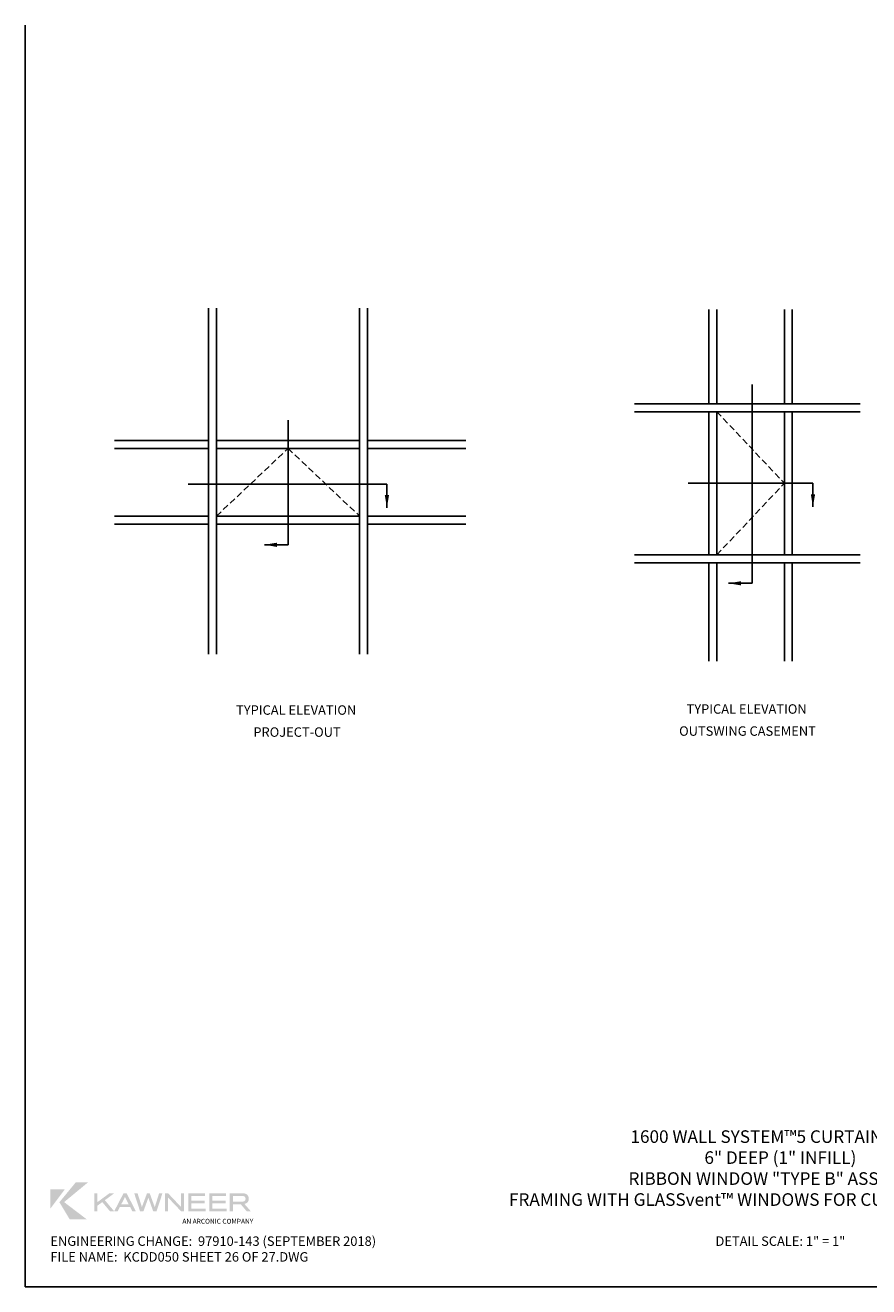
# Model space of a CAD drawing. Extents: x 0 to 79.6, y 0 to 50.1.
# Drawn here: x 0 to 33.5, y 0 to 50.1 of the extents above; entities that cross this region are included whole.
import ezdxf
from ezdxf.enums import TextEntityAlignment as Align

# ---------------------------------------------------------------- set-up
doc = ezdxf.new("R2010")
doc.units = 0
doc.header["$LTSCALE"] = 0.5
doc.header["$MEASUREMENT"] = 0
doc.linetypes.add('DASHED', pattern=[0.75, 0.5, -0.25])
doc.layers.get('0').update_dxf_attribs({"linetype": 'CONTINUOUS'})
for name, color, linetype in [('FORMAT', 7, 'CONTINUOUS'), ('Kawneer Logo-English', 7, 'CONTINUOUS'), ('R-ANNO-DIMS', 3, 'CONTINUOUS'), ('R-SWTS-DET1', 1, 'CONTINUOUS'), ('TEXT', 3, 'CONTINUOUS')]:
    doc.layers.add(name, color=color, linetype=linetype)
doc.styles.get("Standard").update_dxf_attribs({"font": 'arial.ttf'})

# ---------------------------------------------------------------- blocks, each defined once
blk = doc.blocks.new('Kawneer Logo English')
at = {"layer": 'Kawneer Logo-English'}
for points in [[(0.2706, 0.0336), (0.2688, 0.035), (0.2633, 0.0391), (0.255, 0.0454), (0.2442, 0.0536), (0.2314, 0.0633), (0.2173, 0.0741), (0.202, 0.0857), (0.1863, 0.0976), (0.1706, 0.1096), (0.1553, 0.1211), (0.1411, 0.132), (0.1285, 0.1417), (0.1176, 0.15), (0.1094, 0.1563), (0.1041, 0.1604), (0.1023, 0.1619), (0.1044, 0.1637), (0.1101, 0.1683), (0.1189, 0.1757), (0.1304, 0.1851), (0.1439, 0.1963), (0.159, 0.2087), (0.1751, 0.2221), (0.1917, 0.2359), (0.2083, 0.2496), (0.2244, 0.2628), (0.2395, 0.2753), (0.253, 0.2864), (0.2644, 0.2959), (0.2731, 0.3031), (0.2788, 0.3078), (0.2808, 0.3095), (0.2799, 0.3095), (0.277, 0.3096), (0.2725, 0.3096), (0.2666, 0.3096), (0.2597, 0.3096), (0.252, 0.3096), (0.2438, 0.3096), (0.2352, 0.3096), (0.2267, 0.3096), (0.2184, 0.3095), (0.2106, 0.3095), (0.2037, 0.3095), (0.1979, 0.3095), (0.1933, 0.3095), (0.1904, 0.3095), (0.1894, 0.3095), (0.188, 0.3078), (0.1841, 0.303), (0.1781, 0.2958), (0.1702, 0.2862), (0.161, 0.2751), (0.1507, 0.2625), (0.1396, 0.2491), (0.1283, 0.2352), (0.1169, 0.2214), (0.1059, 0.208), (0.0955, 0.1955), (0.0863, 0.1843), (0.0785, 0.1748), (0.0724, 0.1675), (0.0686, 0.1627), (0.0672, 0.1612), (0.068, 0.1597), (0.0704, 0.1556), (0.0743, 0.1493), (0.0791, 0.1412), (0.0849, 0.1315), (0.0913, 0.1208), (0.0982, 0.1092), (0.1053, 0.0973), (0.1124, 0.0855), (0.1193, 0.0739), (0.1257, 0.0632), (0.1315, 0.0535), (0.1364, 0.0454), (0.1402, 0.0391), (0.1426, 0.035), (0.1435, 0.0336)], [(0.0002, 0.2564), (0, 0.1137), (0.0012, 0.1153), (0.0046, 0.1197), (0.0099, 0.1268), (0.0167, 0.136), (0.0248, 0.1468), (0.0339, 0.1588), (0.0435, 0.1717), (0.0535, 0.185), (0.0634, 0.1984), (0.073, 0.2112), (0.0821, 0.2234), (0.0902, 0.2342), (0.097, 0.2433), (0.1022, 0.2503), (0.1057, 0.2549), (0.1069, 0.2565)], [(0.8092, 0.2278), (0.7789, 0.1309), (0.7782, 0.1288), (0.7776, 0.127), (0.7771, 0.1253), (0.7767, 0.1238), (0.7764, 0.1249), (0.7761, 0.126), (0.7759, 0.1268), (0.7758, 0.1272), (0.7756, 0.128), (0.7751, 0.1292), (0.774, 0.1323), (0.7721, 0.1373), (0.7698, 0.1436), (0.7671, 0.1512), (0.764, 0.1596), (0.7606, 0.1686), (0.7573, 0.1779), (0.7539, 0.1872), (0.7506, 0.1962), (0.7475, 0.2046), (0.7448, 0.2122), (0.7424, 0.2185), (0.7406, 0.2235), (0.7395, 0.2266), (0.7391, 0.2278), (0.7191, 0.2278), (0.6843, 0.1336), (0.6832, 0.1306), (0.6824, 0.1282), (0.6817, 0.1261), (0.6812, 0.1241), (0.6809, 0.1251), (0.6805, 0.1262), (0.6802, 0.1273), (0.6799, 0.1287), (0.6795, 0.1298), (0.6785, 0.1329), (0.677, 0.1378), (0.675, 0.1442), (0.6726, 0.1516), (0.67, 0.16), (0.6672, 0.169), (0.6643, 0.1782), (0.6614, 0.1875), (0.6586, 0.1964), (0.656, 0.2047), (0.6536, 0.2123), (0.6516, 0.2186), (0.6501, 0.2235), (0.6491, 0.2266), (0.6488, 0.2278), (0.6238, 0.2278), (0.6676, 0.0927), (0.6923, 0.0927), (0.726, 0.1855), (0.727, 0.1883), (0.7278, 0.1906), (0.7285, 0.1928), (0.729, 0.1947), (0.7299, 0.1922), (0.7307, 0.1894), (0.7318, 0.1863), (0.7331, 0.1827), (0.7655, 0.0927), (0.7896, 0.0927), (0.8341, 0.2278), (0.8306, 0.2278)], [(0.9726, 0.2278), (0.9726, 0.1355), (0.973, 0.1265), (0.973, 0.1255), (0.9731, 0.1238), (0.9717, 0.1254), (0.9711, 0.1263), (0.9642, 0.1339), (0.8756, 0.2278), (0.853, 0.2278), (0.853, 0.0927), (0.8757, 0.0927), (0.8757, 0.1928), (0.8757, 0.1931), (0.8756, 0.194), (0.8755, 0.1953), (0.8754, 0.1968), (0.8756, 0.1965), (0.8757, 0.1963), (0.8765, 0.1955), (0.8782, 0.1936), (0.8798, 0.1918), (0.8805, 0.1909), (0.8816, 0.1898), (0.8845, 0.1867), (0.8892, 0.1819), (0.8952, 0.1756), (0.9021, 0.1681), (0.91, 0.1598), (0.9184, 0.151), (0.9272, 0.1418), (0.9358, 0.1326), (0.9442, 0.1237), (0.9521, 0.1154), (0.9591, 0.108), (0.965, 0.1017), (0.9696, 0.0969), (0.9726, 0.0938), (0.9736, 0.0927), (0.9952, 0.0927), (0.9952, 0.2278), (0.9927, 0.2278)], [(1.0494, 0.1526), (1.0512, 0.1526), (1.0549, 0.1526), (1.0602, 0.1526), (1.0668, 0.1526), (1.0744, 0.1526), (1.0827, 0.1526), (1.0915, 0.1526), (1.1006, 0.1526), (1.1095, 0.1526), (1.1182, 0.1526), (1.1262, 0.1526), (1.1334, 0.1526), (1.1396, 0.1526), (1.1442, 0.1526), (1.1472, 0.1526), (1.1482, 0.1526), (1.1482, 0.173), (1.1472, 0.173), (1.1442, 0.173), (1.1396, 0.173), (1.1335, 0.173), (1.1262, 0.173), (1.1182, 0.173), (1.1095, 0.173), (1.1006, 0.173), (1.0915, 0.173), (1.0827, 0.173), (1.0744, 0.173), (1.0668, 0.173), (1.0602, 0.173), (1.0549, 0.173), (1.0512, 0.173), (1.0494, 0.173), (1.0494, 0.1754), (1.0494, 0.1794), (1.0494, 0.1844), (1.0494, 0.1899), (1.0494, 0.1953), (1.0494, 0.2003), (1.0494, 0.2043), (1.0494, 0.2067), (1.0512, 0.2067), (1.055, 0.2067), (1.0605, 0.2067), (1.0672, 0.2067), (1.075, 0.2067), (1.0835, 0.2067), (1.0925, 0.2067), (1.1019, 0.2067), (1.1111, 0.2067), (1.12, 0.2067), (1.1283, 0.2067), (1.1356, 0.2067), (1.1419, 0.2067), (1.1466, 0.2067), (1.1497, 0.2067), (1.1508, 0.2067), (1.1508, 0.2278), (1.1483, 0.2278), (1.0259, 0.2278), (1.0259, 0.0927), (1.1556, 0.0927), (1.1556, 0.1137), (1.1545, 0.1137), (1.1512, 0.1137), (1.1462, 0.1137), (1.1397, 0.1137), (1.1319, 0.1137), (1.1232, 0.1137), (1.1139, 0.1137), (1.1043, 0.1137), (1.0945, 0.1137), (1.0851, 0.1137), (1.0761, 0.1137), (1.0679, 0.1137), (1.0609, 0.1137), (1.0552, 0.1137), (1.0513, 0.1137), (1.0494, 0.1137), (1.0494, 0.1164), (1.0494, 0.1209), (1.0494, 0.1267), (1.0494, 0.1331), (1.0494, 0.1395), (1.0494, 0.1453), (1.0494, 0.1499)], [(1.2056, 0.1526), (1.2075, 0.1526), (1.2112, 0.1526), (1.2165, 0.1526), (1.223, 0.1526), (1.2306, 0.1526), (1.239, 0.1526), (1.2478, 0.1526), (1.2568, 0.1526), (1.2658, 0.1526), (1.2744, 0.1526), (1.2826, 0.1526), (1.2897, 0.1526), (1.2958, 0.1526), (1.3005, 0.1526), (1.3035, 0.1526), (1.3045, 0.1526), (1.3045, 0.173), (1.3035, 0.173), (1.3005, 0.173), (1.2958, 0.173), (1.2897, 0.173), (1.2826, 0.173), (1.2744, 0.173), (1.2658, 0.173), (1.2568, 0.173), (1.2478, 0.173), (1.239, 0.173), (1.2306, 0.173), (1.223, 0.173), (1.2165, 0.173), (1.2112, 0.173), (1.2075, 0.173), (1.2056, 0.173), (1.2056, 0.1754), (1.2056, 0.1794), (1.2056, 0.1844), (1.2056, 0.1899), (1.2056, 0.1953), (1.2056, 0.2003), (1.2056, 0.2043), (1.2056, 0.2067), (1.2075, 0.2067), (1.2113, 0.2067), (1.2167, 0.2067), (1.2234, 0.2067), (1.2313, 0.2067), (1.2397, 0.2067), (1.2489, 0.2067), (1.2581, 0.2067), (1.2674, 0.2067), (1.2762, 0.2067), (1.2845, 0.2067), (1.2919, 0.2067), (1.2981, 0.2067), (1.3029, 0.2067), (1.306, 0.2067), (1.3071, 0.2067), (1.3071, 0.2278), (1.3046, 0.2278), (1.1822, 0.2278), (1.1822, 0.0927), (1.3119, 0.0927), (1.3119, 0.1137), (1.3107, 0.1137), (1.3075, 0.1137), (1.3024, 0.1137), (1.2959, 0.1137), (1.2882, 0.1137), (1.2795, 0.1137), (1.2702, 0.1137), (1.2605, 0.1137), (1.2508, 0.1137), (1.2413, 0.1137), (1.2324, 0.1137), (1.2242, 0.1137), (1.2172, 0.1137), (1.2115, 0.1137), (1.2076, 0.1137), (1.2056, 0.1137), (1.2056, 0.1164), (1.2056, 0.1209), (1.2056, 0.1267), (1.2056, 0.1331), (1.2056, 0.1395), (1.2056, 0.1453), (1.2056, 0.1499)]]:
    blk.add_hatch(color=256, dxfattribs=at).paths.add_polyline_path(points)
h = blk.add_hatch(color=256, dxfattribs=at)
h.paths.add_polyline_path([(0.527, 0.1446), (0.529, 0.1487), (0.5323, 0.1552), (0.5365, 0.1634), (0.541, 0.1723), (0.5453, 0.1808), (0.5491, 0.1882), (0.5516, 0.1932), (0.5526, 0.1952), (0.5528, 0.1958), (0.5534, 0.1971), (0.5542, 0.199), (0.555, 0.2013), (0.5555, 0.2001), (0.5561, 0.1989), (0.5567, 0.1975), (0.5575, 0.1959), (0.5583, 0.1943), (0.5606, 0.1896), (0.564, 0.1829), (0.568, 0.1749), (0.5724, 0.1662), (0.5766, 0.1578), (0.5803, 0.1503), (0.5831, 0.1446), (0.5791, 0.1446), (0.5725, 0.1446), (0.5642, 0.1446), (0.555, 0.1446), (0.5459, 0.1446), (0.5376, 0.1446), (0.5311, 0.1446)], flags=16)
h.paths.add_polyline_path([(0.5657, 0.2278), (0.5444, 0.2278), (0.4748, 0.0934), (0.473, 0.0956), (0.47, 0.0991), (0.4661, 0.1037), (0.4616, 0.1091), (0.4563, 0.1153), (0.4507, 0.122), (0.4448, 0.1291), (0.4387, 0.1362), (0.4327, 0.1433), (0.4269, 0.1502), (0.4215, 0.1567), (0.4165, 0.1626), (0.4123, 0.1675), (0.4089, 0.1715), (0.4065, 0.1744), (0.4053, 0.1758), (0.4067, 0.1769), (0.4094, 0.1789), (0.4132, 0.1817), (0.4179, 0.1852), (0.4232, 0.1891), (0.4291, 0.1935), (0.4353, 0.1982), (0.4416, 0.2029), (0.4479, 0.2076), (0.454, 0.2121), (0.4596, 0.2163), (0.4646, 0.22), (0.4689, 0.2232), (0.4721, 0.2256), (0.4743, 0.2272), (0.475, 0.2278), (0.4674, 0.2278), (0.4396, 0.2278), (0.4386, 0.227), (0.4359, 0.2251), (0.4318, 0.2221), (0.4264, 0.2181), (0.4201, 0.2133), (0.4129, 0.208), (0.4051, 0.2023), (0.397, 0.1963), (0.3889, 0.1904), (0.3809, 0.1845), (0.3733, 0.1788), (0.3663, 0.1737), (0.3602, 0.1691), (0.355, 0.1654), (0.3513, 0.1626), (0.3491, 0.161), (0.3491, 0.1631), (0.3491, 0.1663), (0.3491, 0.1703), (0.3491, 0.175), (0.3491, 0.1802), (0.3491, 0.1858), (0.3491, 0.1917), (0.3491, 0.1975), (0.3491, 0.2033), (0.3491, 0.2088), (0.3491, 0.214), (0.3491, 0.2185), (0.3491, 0.2223), (0.3491, 0.2252), (0.3491, 0.2271), (0.3491, 0.2278), (0.3258, 0.2278), (0.3258, 0.0927), (0.3487, 0.0927), (0.3487, 0.0944), (0.3487, 0.0988), (0.3487, 0.1052), (0.3487, 0.1126), (0.3487, 0.12), (0.3487, 0.1267), (0.3487, 0.1318), (0.3487, 0.1343), (0.3507, 0.1357), (0.3549, 0.1388), (0.3605, 0.1429), (0.3669, 0.1476), (0.3733, 0.1523), (0.3792, 0.1566), (0.3837, 0.1599), (0.3862, 0.1618), (0.3873, 0.1604), (0.3895, 0.1578), (0.3925, 0.1542), (0.3965, 0.1495), (0.4009, 0.1443), (0.4058, 0.1384), (0.4109, 0.1322), (0.4162, 0.126), (0.4216, 0.1196), (0.4266, 0.1137), (0.4313, 0.108), (0.4355, 0.1029), (0.4391, 0.0987), (0.4418, 0.0955), (0.4436, 0.0934), (0.4442, 0.0927), (0.4743, 0.0927), (0.4754, 0.0927), (0.5008, 0.0927), (0.5015, 0.094), (0.5032, 0.0973), (0.5055, 0.1021), (0.5083, 0.1077), (0.5111, 0.1135), (0.5137, 0.1186), (0.5157, 0.1226), (0.5167, 0.1248), (0.518, 0.1248), (0.5207, 0.1248), (0.5246, 0.1248), (0.5296, 0.1248), (0.5353, 0.1248), (0.5415, 0.1248), (0.5482, 0.1248), (0.5551, 0.1248), (0.562, 0.1248), (0.5688, 0.1248), (0.575, 0.1248), (0.5807, 0.1248), (0.5856, 0.1248), (0.5896, 0.1248), (0.5923, 0.1248), (0.5936, 0.1248), (0.5946, 0.1226), (0.5966, 0.1186), (0.5992, 0.1135), (0.602, 0.1077), (0.6048, 0.1021), (0.6071, 0.0973), (0.6088, 0.094), (0.6094, 0.0927), (0.6364, 0.0927), (0.5672, 0.2278)])
h = blk.add_hatch(color=256, dxfattribs=at)
h.paths.add_polyline_path([(1.3584, 0.1651), (1.3584, 0.168), (1.3584, 0.1729), (1.3584, 0.1792), (1.3584, 0.1862), (1.3584, 0.1931), (1.3584, 0.1995), (1.3584, 0.2044), (1.3584, 0.2072), (1.3599, 0.2072), (1.3627, 0.2072), (1.3664, 0.2072), (1.3711, 0.2072), (1.3764, 0.2072), (1.3823, 0.2072), (1.3883, 0.2072), (1.3946, 0.2072), (1.4008, 0.2072), (1.4067, 0.2072), (1.4123, 0.2072), (1.4173, 0.2072), (1.4214, 0.2072), (1.4245, 0.2072), (1.4266, 0.2072), (1.4273, 0.2072), (1.431, 0.2071), (1.4343, 0.2069), (1.4359, 0.2067), (1.4374, 0.2064), (1.4389, 0.2061), (1.4404, 0.2056), (1.4417, 0.2051), (1.443, 0.2045), (1.4442, 0.2037), (1.4454, 0.2029), (1.4466, 0.2018), (1.4476, 0.2007), (1.4486, 0.1993), (1.4495, 0.1978), (1.4504, 0.1961), (1.4511, 0.1945), (1.4516, 0.193), (1.452, 0.1914), (1.4522, 0.19), (1.4524, 0.1887), (1.4524, 0.1875), (1.4525, 0.1863), (1.4524, 0.1845), (1.4522, 0.1828), (1.4519, 0.181), (1.4514, 0.1794), (1.4508, 0.1779), (1.4501, 0.1765), (1.4493, 0.1751), (1.4483, 0.1737), (1.447, 0.1723), (1.4457, 0.1711), (1.4443, 0.17), (1.4428, 0.169), (1.4412, 0.1682), (1.4396, 0.1675), (1.4379, 0.1669), (1.4361, 0.1665), (1.4342, 0.166), (1.4324, 0.1657), (1.4304, 0.1655), (1.4285, 0.1654), (1.4244, 0.1652), (1.4202, 0.1651), (1.4177, 0.1651), (1.4111, 0.1651), (1.4018, 0.1651), (1.391, 0.1651), (1.38, 0.1651), (1.37, 0.1651), (1.3623, 0.1651)], flags=16)
h.paths.add_polyline_path([(1.4438, 0.1486), (1.4469, 0.1492), (1.4495, 0.1499), (1.4519, 0.1506), (1.454, 0.1515), (1.4559, 0.1522), (1.4576, 0.153), (1.4591, 0.154), (1.4606, 0.1549), (1.4621, 0.1558), (1.4634, 0.1569), (1.4647, 0.158), (1.4659, 0.1591), (1.467, 0.1602), (1.468, 0.1613), (1.4689, 0.1626), (1.4699, 0.1637), (1.4706, 0.1649), (1.4715, 0.1662), (1.4721, 0.1674), (1.4728, 0.1686), (1.4733, 0.1699), (1.4738, 0.1711), (1.4743, 0.1724), (1.4747, 0.1737), (1.4754, 0.1761), (1.4758, 0.1785), (1.4762, 0.1808), (1.4765, 0.1831), (1.4766, 0.1851), (1.4767, 0.1871), (1.4766, 0.1889), (1.4765, 0.1906), (1.4764, 0.1924), (1.4761, 0.1941), (1.4758, 0.1958), (1.4756, 0.1974), (1.4751, 0.199), (1.4746, 0.2006), (1.4742, 0.2021), (1.4735, 0.2036), (1.473, 0.2051), (1.4722, 0.2065), (1.4715, 0.2079), (1.4706, 0.2092), (1.4698, 0.2105), (1.4689, 0.2118), (1.4679, 0.213), (1.4669, 0.2141), (1.4658, 0.2154), (1.4647, 0.2164), (1.4635, 0.2174), (1.4622, 0.2184), (1.461, 0.2194), (1.4596, 0.2203), (1.4583, 0.2211), (1.4568, 0.222), (1.4554, 0.2227), (1.4538, 0.2234), (1.4523, 0.224), (1.4507, 0.2246), (1.4491, 0.2251), (1.4473, 0.2256), (1.4452, 0.2262), (1.4433, 0.2265), (1.4411, 0.2269), (1.4389, 0.2272), (1.4364, 0.2274), (1.4335, 0.2276), (1.43, 0.2277), (1.4261, 0.2278), (1.426, 0.2278), (1.3349, 0.2278), (1.3349, 0.0927), (1.3586, 0.0927), (1.3586, 0.0947), (1.3586, 0.1001), (1.3586, 0.108), (1.3586, 0.117), (1.3586, 0.1263), (1.3586, 0.1348), (1.3586, 0.1413), (1.3586, 0.1448), (1.3623, 0.1448), (1.3694, 0.1448), (1.3787, 0.1448), (1.389, 0.1448), (1.3993, 0.1448), (1.4082, 0.1448), (1.4147, 0.1448), (1.4177, 0.1448), (1.4201, 0.142), (1.4252, 0.136), (1.4323, 0.1276), (1.4403, 0.1181), (1.4482, 0.1087), (1.455, 0.1006), (1.4599, 0.0948), (1.4618, 0.0927), (1.4925, 0.0927), (1.4907, 0.0948), (1.4856, 0.1005), (1.4785, 0.1088), (1.4701, 0.1183), (1.4615, 0.1282), (1.4536, 0.1373), (1.4474, 0.1445)])
at = {"layer": 'Kawneer Logo-English', "insert": (1.5101, 0.0373), "char_height": 0.036, "attachment_point": 3}
blk.add_mtext_dynamic_manual_height_columns('\\pxqr;{\\fArial TUR|b0|i0|c0|p34;\\T1.05;AN ARCONIC COMPANY}', width=0.61259, gutter_width=1, heights=[0], dxfattribs=at)

msp = doc.modelspace()

# ---------------------------------------------------------------- linework, layer by layer
for p, q in [((7.285, 38.872), (7.285, 25.131)), ((7.597, 38.872), (7.597, 25.131)), ((13.285, 38.872), (13.285, 25.131)), ((13.597, 38.872), (13.597, 25.131)), ((27.159, 35.077), (27.159, 38.817)), ((27.471, 35.077), (27.471, 38.817)), ((30.159, 35.077), (30.159, 38.817)), ((30.471, 35.077), (30.471, 38.817)), ((33.171, 35.077), (24.207, 35.077)), ((33.171, 34.764), (24.207, 34.764)), ((27.159, 29.077), (27.159, 34.764)), ((27.471, 29.077), (27.471, 34.764)), ((30.159, 29.077), (30.159, 34.764)), ((30.471, 29.077), (30.471, 34.764)), ((7.285, 33.615), (3.544, 33.615)), ((13.285, 33.615), (7.597, 33.615)), ((17.508, 33.615), (13.597, 33.615)), ((7.285, 33.302), (3.544, 33.302)), ((13.285, 33.302), (7.597, 33.302)), ((17.508, 33.302), (13.597, 33.302)), ((7.285, 30.615), (3.544, 30.615)), ((13.285, 30.615), (7.597, 30.615)), ((17.508, 30.615), (13.597, 30.615)), ((7.285, 30.302), (3.544, 30.302)), ((13.285, 30.302), (7.597, 30.302)), ((17.508, 30.302), (13.597, 30.302)), ((33.171, 29.077), (24.207, 29.077)), ((33.171, 28.764), (24.207, 28.764)), ((27.159, 24.854), (27.159, 28.764)), ((27.471, 24.854), (27.471, 28.764)), ((30.159, 24.854), (30.159, 28.764)), ((30.471, 24.854), (30.471, 28.764))]:
    msp.add_line(p, q)
at = {"layer": 'FORMAT'}
msp.add_lwpolyline([(79.607, 0), (0, 0), (0, 50.117)], dxfattribs=at)
at = {"layer": 'R-ANNO-DIMS'}
for p, q in [((28.879, 27.946), (28.879, 35.847)), ((10.441, 29.476), (10.441, 34.433)), ((6.467, 31.89), (14.368, 31.89)), ((14.368, 31.89), (14.368, 30.948)), ((31.293, 31.92), (26.336, 31.92)), ((31.293, 31.92), (31.293, 30.978)), ((10.441, 29.476), (9.499, 29.476)), ((28.879, 27.946), (27.936, 27.946))]:
    msp.add_line(p, q, dxfattribs=at)
for points in [[(14.285, 31.448), (14.452, 31.448), (14.368, 30.948)], [(31.21, 31.478), (31.377, 31.478), (31.293, 30.978)], [(9.999, 29.559), (9.999, 29.392), (9.499, 29.476)], [(28.436, 28.029), (28.436, 27.862), (27.936, 27.946)]]:
    msp.add_solid(points, dxfattribs=at)
at = {"layer": 'R-SWTS-DET1', "linetype": 'DASHED'}
for p, q in [((27.471, 34.764), (30.159, 31.92)), ((7.597, 30.615), (10.441, 33.302)), ((10.441, 33.302), (13.285, 30.615)), ((27.471, 29.077), (30.159, 31.92))]:
    msp.add_line(p, q, dxfattribs=at)

# ---------------------------------------------------------------- block references
at = {"xscale": 5.337, "yscale": 5.337, "zscale": 5.337}
msp.add_blockref('Kawneer Logo English', (1, 2.5), dxfattribs=at)

# ---------------------------------------------------------------- texts
at = {"color": 2, "linetype": 'Continuous'}
for s, p in [('TYPICAL ELEVATION', (10.763, 22.724)), ('TYPICAL ELEVATION', (28.658, 22.765)), ('PROJECT-OUT', (10.797, 21.848)), ('OUTSWING CASEMENT', (28.692, 21.889))]:
    msp.add_text(s, height=0.375, dxfattribs=at).set_placement(p, align=Align.CENTER)
at = {"layer": 'TEXT'}
for s, insert, char_height, width, attachment_point in [('1600 WALL SYSTEM™5 CURTAIN WALL \\P6" DEEP (1" INFILL)\\PRIBBON WINDOW "TYPE B" ASSEMBLY\\PFRAMING WITH GLASSvent™ WINDOWS FOR CURTAIN WALL DETAILS', (30, 3.059), 0.5, 25.4749, 8), ('DETAIL SCALE: 1" = 1"', (30, 2), 0.375, 5.51952, 2)]:
    msp.add_mtext(s, dxfattribs=dict(at, insert=insert, char_height=char_height, width=width, attachment_point=attachment_point))
at = {"layer": 'TEXT', "insert": (1, 2), "char_height": 0.375, "attachment_point": 1}
msp.add_mtext_dynamic_manual_height_columns('ENGINEERING CHANGE:  97910-143 (SEPTEMBER 2018)\\PFILE NAME:  KCDD050 SHEET 26 OF 27.DWG', width=14.22388, gutter_width=1.25, heights=[0], dxfattribs=at)

doc.saveas('drawing.dxf')
